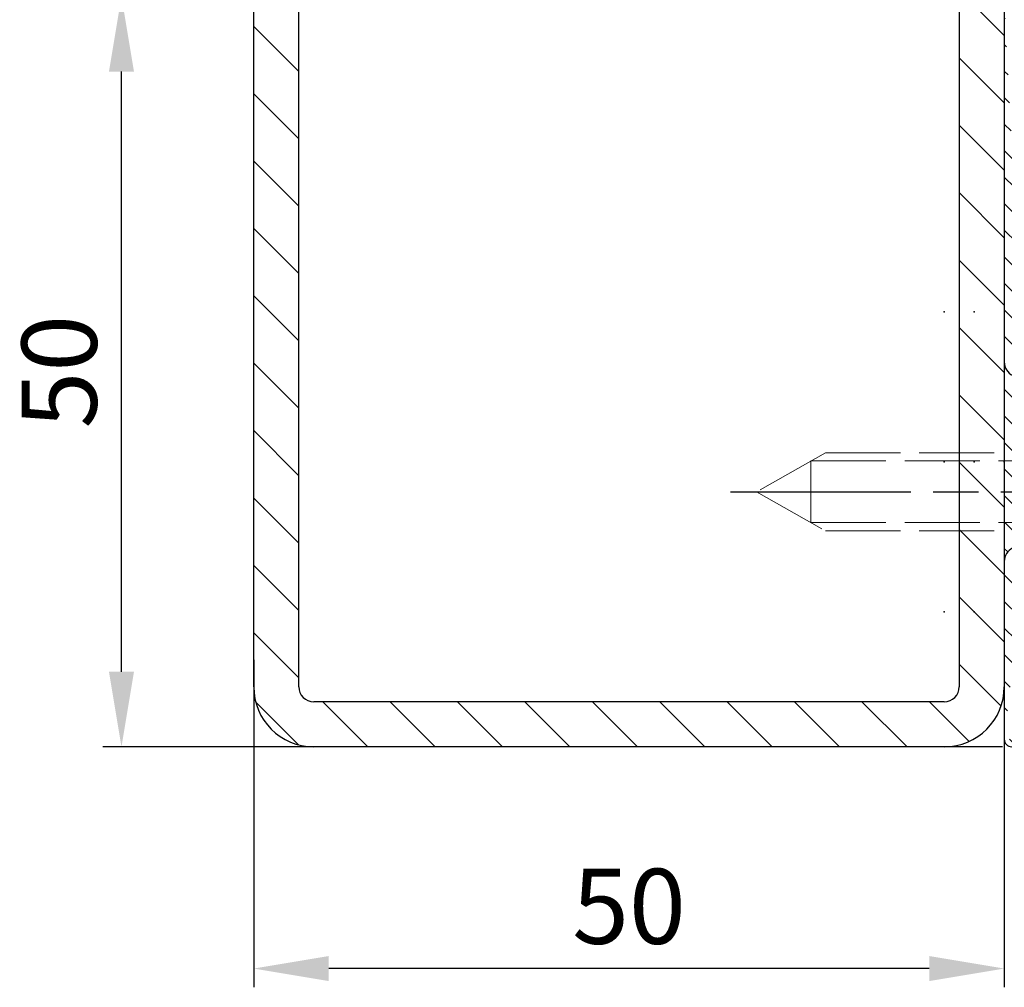
# Model space of a CAD drawing. Units: millimetres. Extents: x 154 to 7846, y -112 to 4769.
# Drawn here: x 7618 to 7684, y 1396 to 1460 of the extents above; entities that cross this region are included whole.
import ezdxf

# ---------------------------------------------------------------- set-up
doc = ezdxf.new("R2010")
doc.units = ezdxf.units.MM
doc.linetypes.add('CENTERLINE', pattern=[30, 12, -1.5, 3, -1.5, 12])
doc.linetypes.add('GEN3', pattern=[6.25, 5, -1.25])
doc.layers.add('3N', color=6, linetype='GEN3', lineweight=0)
for name, color, linetype in [('centerline-Mittellinie', 4, 'CENTERLINE'), ('dimension-Bemassung', 2, 'Continuous'), ('dimension-Bemassung_1_20', 5, 'Continuous'), ('hatching-Schraffur', 5, 'Continuous'), ('insert point -Einfügepunkt', 6, 'Continuous'), ('outline-Körperkante', 7, 'Continuous')]:
    doc.layers.add(name, color=color, linetype=linetype)
doc.dimstyles.new('ISO-5.0', dxfattribs={"dimtxt": 5, "dimasz": 5, "dimexe": 1.25, "dimexo": 0.625, "dimgap": 1, "dimtad": 1, "dimdec": 3, "dimtxsty": 'Standard', "dimcen": 2.5, "dimclrd": 256, "dimclre": 256, "dimadec": 0, "dimazin": 0, "dimtfac": 1, "dimtdec": 3, "dimtmove": 0, "dimatfit": 3, "dimfxl": 1, "dimlwd": -1, "dimlwe": -1, "dimarcsym": 0})

# ---------------------------------------------------------------- blocks, each defined once
blk = doc.blocks.new('GR_Wandanschlussprofil')
at = {"layer": 'hatching-Schraffur'}
h = blk.add_hatch(dxfattribs=at)
h.set_pattern_fill('ANSI31', color=256, scale=10, style=0)
h.set_pattern_definition([(45, (-8.484212896330346, -71.48841328775221), (-0.8838834764831842, 0.8838834764831844), [])])
edge = h.paths.add_edge_path(flags=16)
edge.add_arc((-3.499999999999998, -26.49999999999999), 1, 270, 360)
edge.add_line((-2.499999999999998, -26.49999999999999), (-2.499999999999998, -3.499999999999985))
edge.add_arc((-3.499999999999998, -3.499999999999985), 1, 0, 90)
edge.add_line((-3.499999999999998, -2.499999999999985), (-19.5, -2.499999999999985))
edge.add_arc((-19.5, -3.499999999999985), 1, 90, 180)
edge.add_line((-20.5, -3.499999999999985), (-20.5, -26.49999999999999))
edge.add_arc((-19.5, -26.49999999999999), 1, 180, 270)
edge.add_line((-19.5, -27.49999999999999), (-3.5, -27.49999999999999))
h.paths.add_polyline_path([(-25.24967999999998, -0.5616299999999655), (-25.79618999999997, -1.682129999999958)], flags=16)
edge = h.paths.add_edge_path()
edge.add_arc((-37.64910299999997, -0.9999999999999857), 1, 25.99999999999983, 90)
edge.add_arc((-24.35088999999996, -0.9999999999999857), 1, 90, 154.0000000000001)
edge.add_arc((-41.49999499999995, -9.499999999999986), 0.5, 270, 360)
edge.add_arc((-40.49999499999995, -8.999999999999986), 0.5, 90, 180)
edge.add_arc((-39.53954899999997, -8.999999999999986), 0.5, 3.300000000000088, 90)
edge.add_arc((-38.03705699999998, -8.999999999999986), 1, 183.3000000000001, 270)
edge.add_arc((-39.59653999999998, -2.799999999999997), 0.2, 270, 363.3000000000001)
edge.add_arc((-40.79999499999996, -2.799999999999997), 0.2, 180, 270)
edge.add_arc((-41.19999499999997, -1.699999999999974), 0.2, 0, 90)
edge.add_arc((-36.38356199999999, -1.769809999999964), 0.2, 252.5528100000002, 385.9999999999999)
edge.add_arc((-25.61642999999998, -1.769809999999964), 0.2, 154.0000000000001, 287.4471899999998)
edge.add_arc((-49.49999499999996, -29.49999999999999), 0.5, 180, 270)
edge.add_arc((-49.49999499999996, -0.4999999999999858), 0.5, 90, 180)
edge.add_arc((-38.95914399999998, -1.694089999999974), 0.5, 72.55281200000033, 183.3000000000001)
edge.add_arc((-23.04084999999998, -1.694089999999974), 0.5, 356.6999999999999, 467.4471899999998)
edge.add_arc((-0.4999999999999983, -0.4999999999999858), 0.5, 0, 90)
edge.add_arc((-0.4999999999999983, -29.49999999999999), 0.5, 270, 360)
edge.add_arc((-24, -26.99999999999999), 1, 270, 360)
edge.add_arc((-24, -14.49999999999998), 1, 0, 90)
edge.add_arc((-46.49999499999995, -14.49999999999998), 1, 90, 180)
edge.add_arc((-46.49999499999995, -26.99999999999999), 1, 180, 270)
edge.add_arc((-46.49999499999995, -2.499999999999985), 1, 90, 180)
edge.add_arc((-46.49999499999995, -8.999999999999986), 1, 180, 270)
edge.add_arc((-23.96292999999997, -8.999999999999986), 1, 270, 356.6999999999999)
edge.add_arc((-24.23266999999999, -26.99999999999999), 1, 195, 270)
edge.add_arc((-41.76732199999998, -26.99999999999999), 1, 270, 345)
edge.add_arc((-41.20647699999994, -28.99999999999998), 1, 270, 345)
edge.add_arc((-24.79350999999997, -28.99999999999998), 1, 195, 270)
edge.add_arc((-39.321935, -24.67137999999996), 0.3, 345, 389.9999999999997)
edge.add_arc((-26.30202999999998, -23.71989999999998), 0.14990299, 14.99999999999998, 90)
edge.add_line((-25.19858999999997, -27.25881999999997), (-26.15723999999997, -23.68110999999998))
edge.add_line((-24, -27.99999999999999), (-24.23266999999999, -27.99999999999999))
edge.add_line((-23, -14.49999999999998), (-23, -26.99999999999999))
edge.add_line((-32.49999499999996, -13.49999999999998), (-24, -13.49999999999998))
edge.add_line((-32.99999499999996, -12.99999999999998), (-32.49999499999996, -13.49999999999998))
edge.add_line((-33.49999499999996, -13.49999999999998), (-32.99999499999996, -12.99999999999998))
edge.add_line((-46.49999499999995, -13.49999999999998), (-33.49999499999996, -13.49999999999998))
edge.add_line((-47.49999499999995, -26.99999999999999), (-47.49999499999995, -14.49999999999998))
edge.add_line((-41.76732199999998, -27.99999999999999), (-46.49999499999995, -27.99999999999999))
edge.add_line((-39.84275099999996, -23.68110999999998), (-40.80139699999998, -27.25881999999997))
edge.add_arc((-39.69795599999998, -23.71989999999998), 0.14990299, 29.99999999999973, 165)
edge.add_line((-39.06212699999997, -24.52137999999998), (-39.56813599999998, -23.64494999999998))
edge.add_line((-40.24055199999998, -29.25881999999997), (-39.03215699999999, -24.74902999999996))
edge.add_line((-49.49999499999996, -29.99999999999999), (-41.20647699999994, -29.99999999999999))
edge.add_line((-49.99999499999995, -0.4999999999999858), (-49.99999499999995, -29.49999999999999))
edge.add_line((-37.64910299999997, 1.42e-14), (-49.49999499999996, 1.42e-14))
edge.add_line((-36.20380399999999, -1.682129999999958), (-36.75030899999996, -0.5616299999999655))
edge.add_line((-38.80922999999996, -1.217099999999973), (-36.44352799999996, -1.960599999999985))
edge.add_line((-39.39687199999998, -2.788489999999981), (-39.45831499999997, -1.72287999999996))
edge.add_line((-40.79999499999996, -2.999999999999985), (-39.59653999999998, -2.999999999999985))
edge.add_line((-40.99999499999995, -1.699999999999974), (-40.99999499999995, -2.799999999999997))
edge.add_line((-46.49999499999995, -1.499999999999985), (-41.19999499999997, -1.499999999999985))
edge.add_line((-47.49999499999995, -8.999999999999986), (-47.49999499999995, -2.499999999999985))
edge.add_line((-41.49999499999995, -9.999999999999986), (-46.49999499999995, -9.999999999999986))
edge.add_line((-40.99999499999995, -8.999999999999986), (-40.99999499999995, -9.499999999999986))
edge.add_line((-39.53954899999997, -8.499999999999986), (-40.49999499999995, -8.499999999999986))
edge.add_line((-39.03539899999998, -9.05755999999998), (-39.04037799999997, -8.971219999999972))
edge.add_line((-31.49999499999996, -9.999999999999986), (-38.03705699999998, -9.999999999999986))
edge.add_line((-30.99999499999996, -10.49999999999998), (-31.49999499999996, -9.999999999999986))
edge.add_line((-30.49999499999996, -9.999999999999986), (-30.99999499999996, -10.49999999999998))
edge.add_line((-23.96292999999997, -9.999999999999986), (-30.49999499999996, -9.999999999999986))
edge.add_line((-22.54167999999999, -1.72287999999996), (-22.96458999999999, -9.05755999999998))
edge.add_line((-25.55645999999996, -1.960599999999985), (-23.19075999999995, -1.217099999999973))
edge.add_line((-0.4999999999999983, 1.42e-14), (-24.35088999999996, 1.42e-14))
edge.add_line((1.8e-15, -29.49999999999999), (1.8e-15, -0.4999999999999858))
edge.add_line((-24.79350999999997, -29.99999999999999), (-0.5, -29.99999999999999))
edge.add_line((-26.96782999999999, -24.74902999999996), (-25.75943999999998, -29.25881999999997))
edge.add_arc((-26.67805999999996, -24.67137999999996), 0.3, 150.0000000000002, 195)
edge.add_line((-26.43185, -23.64494999999998), (-26.93785999999998, -24.52137999999998))
at = {"layer": 'insert point -Einfügepunkt'}
for p in [(-41, 4.000000000000028), (-31, 4.000000000000028), (-21, 4), (-41, 2.000000000000028), (-31, 2.000000000000028), (-21, 2), (-31, 2.84e-14), (-32.99999449999999, -29.99999999999997), (-49.99999449999998, -35.00000000000006), (-32.99999449999999, -34.9999999999998), (-15.99999449999998, -34.99999999999957), (-49.99999449999991, -40.00000000000006), (-32.99999449999999, -39.9999999999998), (-15.99999449999998, -40.00000000000006)]:
    blk.add_point(p, dxfattribs=at)
at = {"layer": 'outline-Körperkante', "linetype": 'Continuous'}
for p, q in [((-37.64910299999997, 1.42e-14), (-49.49999499999996, 1.42e-14)), ((-0.4999999999999983, 1.42e-14), (-24.35088999999996, 1.42e-14)), ((-49.99999499999995, -0.4999999999999858), (-49.99999499999995, -29.49999999999999)), ((-36.20380399999999, -1.682129999999958), (-36.75030899999996, -0.5616299999999655)), ((-25.24967999999998, -0.5616299999999655), (-25.79618999999997, -1.682129999999958)), ((-25.24967999999998, -0.5616299999999655), (-25.79618999999997, -1.682129999999958)), ((1.8e-15, -29.49999999999999), (1.8e-15, -0.4999999999999858)), ((-38.80922999999996, -1.217099999999973), (-36.44352799999996, -1.960599999999985)), ((-25.55645999999996, -1.960599999999985), (-23.19075999999995, -1.217099999999973)), ((-46.49999499999995, -1.499999999999985), (-41.19999499999997, -1.499999999999985)), ((-40.99999499999995, -1.699999999999974), (-40.99999499999995, -2.799999999999997)), ((-39.39687199999998, -2.788489999999981), (-39.45831499999997, -1.72287999999996)), ((-22.54167999999999, -1.72287999999996), (-22.96458999999999, -9.05755999999998)), ((-47.49999499999995, -8.999999999999986), (-47.49999499999995, -2.499999999999985)), ((-19.5, -2.499999999999985), (-3.499999999999998, -2.499999999999985)), ((-40.79999499999996, -2.999999999999985), (-39.59653999999998, -2.999999999999985)), ((-20.5, -3.499999999999985), (-20.5, -26.49999999999999)), ((-2.499999999999998, -3.499999999999985), (-2.499999999999998, -26.49999999999999)), ((-39.53954899999997, -8.499999999999986), (-40.49999499999995, -8.499999999999986)), ((-40.99999499999995, -8.999999999999986), (-40.99999499999995, -9.499999999999986)), ((-39.03539899999998, -9.05755999999998), (-39.04037799999997, -8.971219999999972)), ((-41.49999499999995, -9.999999999999986), (-46.49999499999995, -9.999999999999986)), ((-31.49999499999996, -9.999999999999986), (-38.03705699999998, -9.999999999999986)), ((-30.99999499999996, -10.49999999999998), (-31.49999499999996, -9.999999999999986)), ((-30.49999499999996, -9.999999999999986), (-30.99999499999996, -10.49999999999998)), ((-23.96292999999997, -9.999999999999986), (-30.49999499999996, -9.999999999999986)), ((-33.49999499999996, -13.49999999999998), (-32.99999499999996, -12.99999999999998)), ((-32.99999499999996, -12.99999999999998), (-32.49999499999996, -13.49999999999998)), ((-46.49999499999995, -13.49999999999998), (-33.49999499999996, -13.49999999999998)), ((-32.49999499999996, -13.49999999999998), (-24, -13.49999999999998)), ((-47.49999499999995, -26.99999999999999), (-47.49999499999995, -14.49999999999998)), ((-23, -14.49999999999998), (-23, -26.99999999999999)), ((-39.84275099999996, -23.68110999999998), (-40.80139699999998, -27.25881999999997)), ((-39.06212699999997, -24.52137999999998), (-39.56813599999998, -23.64494999999998)), ((-26.43185, -23.64494999999998), (-26.93785999999998, -24.52137999999998)), ((-25.19858999999997, -27.25881999999997), (-26.15723999999997, -23.68110999999998)), ((-40.24055199999998, -29.25881999999997), (-39.03215699999999, -24.74902999999996)), ((-26.96782999999999, -24.74902999999996), (-25.75943999999998, -29.25881999999997)), ((-19.5, -27.49999999999999), (-3.499999999999998, -27.49999999999999)), ((-41.76732199999998, -27.99999999999999), (-46.49999499999995, -27.99999999999999)), ((-24, -27.99999999999999), (-24.23266999999999, -27.99999999999999)), ((-49.49999499999996, -29.99999999999999), (-41.20647699999994, -29.99999999999999)), ((-24.79350999999997, -29.99999999999999), (-0.4999999999999983, -29.99999999999999))]:
    blk.add_line(p, q, dxfattribs=at)
for centre, radius, start, end in [((-49.49999499999996, -0.4999999999999858), 0.5, 90, 180), ((-37.64910299999997, -0.9999999999999857), 1, 25.99999999999983, 90), ((-24.35088999999996, -0.9999999999999857), 1, 90, 154.0000000000001), ((-0.4999999999999983, -0.4999999999999858), 0.5, 0, 90), ((-38.95914399999998, -1.694089999999974), 0.5, 72.55281200000033, 183.3000000000001), ((-23.04084999999998, -1.694089999999974), 0.5, 356.6999999999999, 107.4471899999998), ((-46.49999499999995, -2.499999999999985), 1, 90, 180), ((-41.19999499999997, -1.699999999999974), 0.2, 0, 90), ((-36.38356199999999, -1.769809999999964), 0.2, 252.5528100000002, 25.99999999999983), ((-25.61642999999998, -1.769809999999964), 0.2, 154.0000000000001, 287.4471899999998), ((-19.5, -3.499999999999985), 1, 90, 180), ((-3.499999999999998, -3.499999999999985), 1, 0, 90), ((-40.79999499999996, -2.799999999999997), 0.2, 180, 270), ((-39.59653999999998, -2.799999999999997), 0.2, 270, 3.300000000000088), ((-40.49999499999995, -8.999999999999986), 0.5, 90, 180), ((-39.53954899999997, -8.999999999999986), 0.5, 3.300000000000088, 90), ((-46.49999499999995, -8.999999999999986), 1, 180, 270), ((-38.03705699999998, -8.999999999999986), 1, 183.3000000000001, 270), ((-23.96292999999997, -8.999999999999986), 1, 270, 356.6999999999999), ((-41.49999499999995, -9.499999999999986), 0.5, 270, 0), ((-46.49999499999995, -14.49999999999998), 1, 90, 180), ((-24, -14.49999999999998), 1, 0, 90), ((-39.69795599999998, -23.71989999999998), 0.14990299, 29.99999999999973, 165), ((-26.30202999999998, -23.71989999999998), 0.14990299, 14.99999999999998, 90), ((-39.321935, -24.67137999999996), 0.3, 345, 29.99999999999973), ((-26.67805999999996, -24.67137999999996), 0.3, 150.0000000000002, 195), ((-19.5, -26.49999999999999), 1, 180, 270), ((-3.499999999999998, -26.49999999999999), 1, 270, 0), ((-46.49999499999995, -26.99999999999999), 1, 180, 270), ((-41.76732199999998, -26.99999999999999), 1, 270, 345), ((-24.23266999999999, -26.99999999999999), 1, 195, 270), ((-24, -26.99999999999999), 1, 270, 0), ((-49.49999499999996, -29.49999999999999), 0.5, 180, 270), ((-41.20647699999994, -28.99999999999998), 1, 270, 345), ((-24.79350999999997, -28.99999999999998), 1, 195, 270), ((-0.4999999999999983, -29.49999999999999), 0.5, 270, 0)]:
    blk.add_arc(centre, radius, start, end, dxfattribs=at)
blk = doc.blocks.new('*D65')
at = {"layer": 'Defpoints', "color": 0}
for p in [(7625.05841118595, 1461.580342441004), (7686.37086742201, 1461.580342441004), (7684.370867422011, 1411.580347441003)]:
    blk.add_point(p, dxfattribs=at)
at = {"layer": 'dimension-Bemassung'}
for p, q in [((7685.745867422011, 1461.580342441004), (7623.808411185949, 1461.580342441004)), ((7625.05841118595, 1416.580347441004), (7625.05841118595, 1456.580342441004)), ((7683.74586742201, 1411.580347441003), (7623.808411185949, 1411.580347441003))]:
    blk.add_line(p, q, dxfattribs=at)
for points in [[(7624.225077852617, 1456.580342441004), (7625.891744519283, 1456.580342441004), (7625.05841118595, 1461.580342441004)], [(7624.225077852617, 1416.580347441004), (7625.891744519283, 1416.580347441004), (7625.05841118595, 1411.580347441003)]]:
    blk.add_solid(points, dxfattribs=at)
at = {"layer": 'dimension-Bemassung', "color": 0, "insert": (7621.55841118595, 1436.580344941007), "char_height": 5, "attachment_point": 5, "rotation": 90}
blk.add_mtext('50', dxfattribs=at)
blk = doc.blocks.new('Senkschraube_5x30')
at = {"layer": '3N'}
for p, q in [((-0.3299999999999263, 0.0029227865375954), (-4.699999999999906, 0.0029227865375954)), ((-2.599999999999998, -2.097077213462398), (-4.699999999999906, 0.0029227865375954)), ((-0.3299999999999263, -0.1213439044712463), (-0.3299999999999263, 0.0029227865375954)), ((4.699999999999912, 0.0029227865375954), (0.3299999999999281, 0.0029227865375954)), ((0.3299999999999281, -0.1213439044712463), (0.3299999999999281, 0.0029227865375954)), ((2.600000000000002, -2.097077213462398), (4.699999999999912, 0.0029227865375954)), ((0.3299999999999281, -0.1213439044712463), (-0.3299999999999263, -0.1213439044712463)), ((-2.600000000000001, -25.41612483250981), (-2.599999999999998, -2.097077213462398)), ((2.600000000000002, -2.097077213462398), (-2.599999999999998, -2.097077213462398)), ((-2.050000000000274, -26.38517245155742), (-2.050000000000271, -2.097077213462398)), ((2.050000000000271, -26.38517245155742), (2.050000000000275, -2.097077213462398)), ((2.599999999999998, -25.41612483250981), (2.600000000000002, -2.097077213462398)), ((-2.7e-15, -29.9970772134624), (-2.600000000000001, -25.41612483250981)), ((2.599999999999998, -25.41612483250981), (-2.7e-15, -29.9970772134624)), ((2.050000000000271, -26.38517245155742), (-2.050000000000274, -26.38517245155742))]:
    blk.add_line(p, q, dxfattribs=at)
at = {"layer": 'centerline-Mittellinie'}
blk.add_line((-3e-15, -31.72729343739774), (-3e-15, 1.682192541719245), dxfattribs=at)
blk = doc.blocks.new('*D70')
at = {"layer": 'Defpoints', "color": 0}
for p in [(7633.867944635473, 1418.005793441004), (7683.867944635469, 1418.005793441004), (7633.867944635473, 1396.799593080054)]:
    blk.add_point(p, dxfattribs=at)
at = {"layer": 'dimension-Bemassung_1_20'}
for p, q in [((7633.867944635473, 1417.380793441004), (7633.867944635473, 1395.549593080055)), ((7683.867944635469, 1417.380793441004), (7683.867944635469, 1395.549593080055)), ((7678.867944635469, 1396.799593080054), (7638.867944635473, 1396.799593080054))]:
    blk.add_line(p, q, dxfattribs=at)
for points in [[(7638.867944635473, 1397.632926413388), (7638.867944635473, 1395.966259746721), (7633.867944635473, 1396.799593080054)], [(7678.867944635469, 1397.632926413388), (7678.867944635469, 1395.966259746721), (7683.867944635469, 1396.799593080054)]]:
    blk.add_solid(points, dxfattribs=at)
at = {"layer": 'dimension-Bemassung_1_20', "color": 0, "insert": (7658.867944635471, 1400.299593080054), "char_height": 5, "attachment_point": 5}
blk.add_mtext('50', dxfattribs=at)

msp = doc.modelspace()

# ---------------------------------------------------------------- hatches: boundary and pattern name
at = {"layer": 'hatching-Schraffur'}
h = msp.add_hatch(dxfattribs=at)
h.set_pattern_fill('ANSI31', color=256, style=0)
h.set_pattern_definition([(135, (14959.16645844463, 240.862174283968), (2.245064030267287, 2.245064030267288), [])])
edge = h.paths.add_edge_path(flags=16)
edge.add_arc((7679.867944635472, 1517.580342441004), 1, 0, 90)
edge.add_line((7679.867944635472, 1518.580342441004), (7637.867944635472, 1518.580342441004))
edge.add_arc((7637.867944635472, 1517.580342441004), 1, 90, 180)
edge.add_line((7636.867944635473, 1517.580342441004), (7636.867944635473, 1415.580342441004))
edge.add_arc((7637.867944635472, 1415.580342441004), 1, 180, 270)
edge.add_line((7637.867944635472, 1414.580342441005), (7679.867944635472, 1414.580342441004))
edge.add_arc((7679.867944635472, 1415.580342441004), 1, 270, 360)
edge.add_line((7680.867944635473, 1415.580342441004), (7680.867944635473, 1517.580342441004))
edge = h.paths.add_edge_path()
edge.add_arc((7679.867944635472, 1517.580342441004), 4, 0, 90)
edge.add_line((7679.867944635472, 1521.580342441004), (7637.867944635472, 1521.580342441004))
edge.add_arc((7637.867944635472, 1517.580342441004), 4, 90, 180)
edge.add_line((7633.867944635473, 1517.580342441004), (7633.867944635473, 1415.580342441004))
edge.add_arc((7637.867944635472, 1415.580342441004), 4, 180, 270)
edge.add_line((7637.867944635472, 1411.580342441004), (7679.86794463547, 1411.580342441004))
edge.add_arc((7679.86794463547, 1415.580342441004), 4, 270, 360)
edge.add_line((7683.867944635469, 1415.580342441004), (7683.867944635473, 1517.580342441004))

# ---------------------------------------------------------------- linework, layer by layer
at = {"layer": 'outline-Körperkante'}
for p, q in [((7633.867944635473, 1415.580342441004), (7633.867944635473, 1517.580342441004)), ((7636.867944635473, 1415.580342441004), (7636.867944635473, 1517.580342441004)), ((7680.867944635473, 1517.580342441004), (7680.867944635473, 1415.580342441004)), ((7683.867944635473, 1517.580342441004), (7683.867944635469, 1415.580342441004)), ((7679.867944635472, 1414.580342441004), (7637.867944635472, 1414.580342441005)), ((7679.86794463547, 1411.580342441004), (7637.867944635472, 1411.580342441004))]:
    msp.add_line(p, q, dxfattribs=at)
for centre, radius, start, end in [((7637.867944635472, 1415.580342441004), 4, 180, 270), ((7637.867944635472, 1415.580342441004), 1, 180, 270), ((7679.86794463547, 1415.580342441004), 4, 270, 0), ((7679.867944635472, 1415.580342441004), 1, 270, 0)]:
    msp.add_arc(centre, radius, start, end, dxfattribs=at)

# ---------------------------------------------------------------- block references
at = {"xscale": -1, "rotation": 270}
msp.add_blockref('Senkschraube_5x30', (7697.367944635472, 1428.580347441004), dxfattribs=at)
at = {"layer": 'outline-Körperkante', "rotation": 90}
msp.add_blockref('GR_Wandanschlussprofil', (7683.870867422012, 1461.580342441004), dxfattribs=at)

# ---------------------------------------------------------------- dimensions: what is measured, and where the dimension line sits
at = {"layer": 'dimension-Bemassung'}
dim = msp.add_linear_dim(base=(7625.05841118595, 1461.580342441004), p1=(7684.370867422011, 1411.580347441004), p2=(7686.37086742201, 1461.580342441004), angle=90, dimstyle='ISO-5.0', dxfattribs=at)
dim.commit()
dim.dimension.update_dxf_attribs({"geometry": '*D65', "text_midpoint": (7625.05841118595, 1436.580344941007), "dimtype": 160})
at = {"layer": 'dimension-Bemassung_1_20'}
dim = msp.add_linear_dim(base=(7633.867944635473, 1396.799593080054), p1=(7683.867944635469, 1418.005793441004), p2=(7633.867944635473, 1418.005793441004), dimstyle='ISO-5.0', dxfattribs=at)
dim.commit()
dim.dimension.update_dxf_attribs({"geometry": '*D70', "text_midpoint": (7658.867944635471, 1400.299593080054)})

doc.saveas('drawing.dxf')
